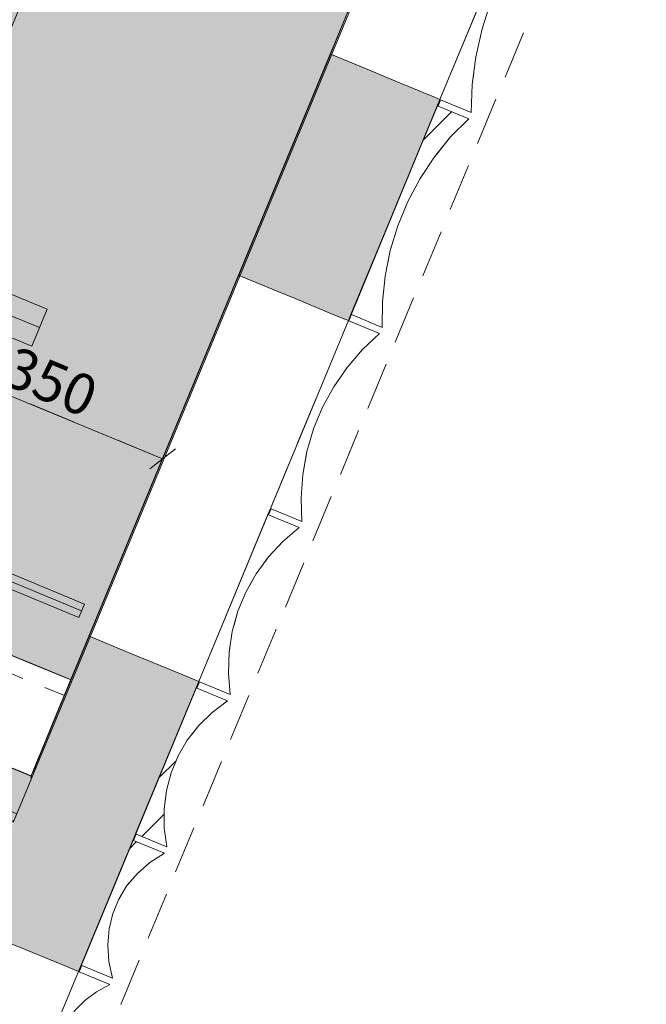
# Model space of a CAD drawing. Units: millimetres. Extents: x -53492 to 104827, y -2361 to 92849.
# Drawn here: x 3725 to 6498, y 8119 to 12479 of the extents above; entities that cross this region are included whole.
import ezdxf
from ezdxf.enums import TextEntityAlignment as Align

# ---------------------------------------------------------------- set-up
doc = ezdxf.new("R2010")
doc.units = ezdxf.units.MM
doc.header["$MEASUREMENT"] = 0
for name, pattern in [('Dashed', [423.333333, 211.666667, -211.666667]), ('Hidden', [317.5, 211.666667, -105.833333]), ('Hidden Line', [317.5, 211.666667, -105.833333]), ('Wipeout_Contour', [1000, 0, -1000])]:
    doc.linetypes.add(name, pattern=pattern)
for name, color, linetype, lineweight, true_color in [('0_Pen_No__87', 7, 'Continuous', 9, 0x8a8a8a), ('AR - SEINAD - siseseinad_Pen_No__87', 7, 'Continuous', 9, 0x8a8a8a), ('AR - SEINAD - välisseinad_Pen_No__87', 7, 'Continuous', 9, 0x8a8a8a), ('AR - VÄLISSEINAD VIIMISTLUS_Pen_No__166', 7, 'Continuous', 13, 0xb6b6b6), ('AR - VÄLISSEINAD VIIMISTLUS_Pen_No__174', 7, 'Continuous', 13, 0xb6b6b6), ('AR - VÄLISSEINAD VIIMISTLUS_Pen_No__87', 7, 'Continuous', 9, 0x8a8a8a), ('Archicad Windows_Pen_No__87', 7, 'Continuous', 9, 0x8a8a8a), ('SA - RIPPLAED_Pen_No__87', 7, 'Continuous', 9, 0x8a8a8a), ('SA - VALGUSTID - mõõdud_Pen_No__87', 7, 'Continuous', 9, 0x8a8a8a), ('SA - VALGUSTID_Pen_No__17', 7, 'Continuous', 18, 0xdcd214), ('SA - VENTILATSIOON - plafoonid - sissepuhe_Pen_No__87', 7, 'Continuous', 9, 0x8a8a8a), ('SA - VIIMISTLUS - sein 3D_Pen_No__87', 7, 'Continuous', 9, 0x8a8a8a)]:
    doc.layers.add(name, color=color, linetype=linetype, lineweight=lineweight, true_color=true_color)
for name, color, linetype in [('AR - SEINAD - siseseinad', 7, 'Continuous'), ('AR - SEINAD - välisseinad', 7, 'Continuous'), ('AR - VÄLISSEINAD VIIMISTLUS', 7, 'Continuous'), ('Archicad Windows', 7, 'Continuous'), ('SA - RIPPLAED', 7, 'Continuous'), ('SA - VALGUSTID', 7, 'Continuous'), ('SA - VALGUSTID - mõõdud', 7, 'Continuous'), ('SA - VIIMISTLUS - sein 3D', 7, 'Continuous')]:
    doc.layers.add(name, color=color, linetype=linetype)
doc.layers.add('SA - RIPPLAED_Pen_No__229', color=4, linetype='Continuous', lineweight=0)
doc.layers.add('SA - VALGUSTID_Pen_No__2', color=8, linetype='Continuous', lineweight=13)
doc.styles.add('GENERATED_STYLE_2', font='txt')
doc.styles.add('GENERATED_STYLE_5', font='txt')
doc.dimstyles.new('GENERATED_STYLE__1', dxfattribs={"dimtxt": 179.999995, "dimasz": 95, "dimexe": 0.18, "dimexo": 300, "dimgap": 0, "dimtad": 1, "dimdec": 0, "dimzin": 0, "dimdsep": 46, "dimtxsty": 'GENERATED_STYLE_5', "dimblk": 'ARROWHEAD_2', "dimblk1": 'ARROWHEAD_2', "dimblk2": 'ARROWHEAD_2', "dimcen": 0.09, "dimclrd": 256, "dimclre": 256, "dimclrt": 256, "dimazin": 0, "dimtfac": 1, "dimtdec": 4, "dimtmove": 0, "dimatfit": 3, "dimfxl": 0, "dimtolj": 1, "dimtzin": 0, "dimarcsym": 0})
doc.dimstyles.new('GENERATED_STYLE__8', dxfattribs={"dimtxt": 179.999995, "dimasz": 95, "dimexe": 0.18, "dimexo": 300, "dimgap": 0, "dimtad": 1, "dimdec": 0, "dimzin": 0, "dimdsep": 46, "dimtxsty": 'GENERATED_STYLE_5', "dimblk": 'ARROWHEAD_2', "dimblk1": 'ARROWHEAD_2', "dimblk2": 'ARROWHEAD_2', "dimcen": 0.09, "dimse1": 1, "dimse2": 1, "dimclrd": 256, "dimclre": 256, "dimclrt": 256, "dimazin": 0, "dimtfac": 1, "dimtdec": 4, "dimtmove": 0, "dimatfit": 3, "dimfxl": 0, "dimtolj": 1, "dimtzin": 0, "dimarcsym": 0})
pattern_1 = [(45, (0, 0), (-459.62, 459.62), []), (45, (-91.9, 91.9), (-459.62, 459.62), [])]

# ---------------------------------------------------------------- blocks, each defined once
blk = doc.blocks.new('Slab_51_1', base_point=(-930.4, 11577.3))
at = {"layer": 'SA - RIPPLAED_Pen_No__229', "linetype": 'Continuous', "lineweight": 0}
h = blk.add_hatch(dxfattribs=at)
h.set_pattern_fill('Circles_1_0001', color=4, style=0, pattern_type=2)
h.set_pattern_definition([(0, (38.89, 0), (0, 132.7817), [55, -77.7817]), (90, (0, 38.89), (-132.7817, 0), [55, -77.7817]), (45, (0, 93.9), (-132.7817, 132.7817), [55, -132.7817]), (45, (93.9, 0), (-132.7817, 132.7817), [55, -132.7817]), (315, (0, 38.9), (132.7817, 132.7817), [55, -132.7817]), (315, (93.9, 132.78), (132.7817, 132.7817), [55, -132.7817])])
h.paths.add_polyline_path([(-930.4, 11577.3), (3952.3, 9554.9), (6187.2, 14950.3), (3752.8, 15958.7), (2228.4, 16590.1), (1304.5, 16972.8)])
at = {"layer": 'SA - RIPPLAED_Pen_No__87', "color": 252, "linetype": 'Continuous', "lineweight": 9, "true_color": 0x8a8a8a, "flags": 128}
blk.add_lwpolyline([(-930.4, 11577.3), (3952.3, 9554.9), (6187.2, 14950.3), (3752.8, 15958.7), (2228.4, 16590.1), (1304.5, 16972.8)], close=True, dxfattribs=at)
blk = doc.blocks.new('Wall_20_1', base_point=(-1300.4, 11232.7))
at = {"layer": 'AR - SEINAD - siseseinad', "linetype": 'Continuous', "lineweight": 0, "true_color": 0x000000}
for points in [[(-1186.8, 10958.3), (-1110.2, 11143.1), (-1119.5, 11146.9), (-1196, 10962.1)], [(-1185.8, 10957.9), (-1109.3, 11142.7), (-1110.2, 11143.1), (-1186.8, 10958.3)], [(-177.1, 10756.6), (-1109.3, 11142.7), (-1185.8, 10957.9), (-253.7, 10571.8)], [(-182.5, 10769.6), (-1105.5, 11151.9), (-1109.3, 11142.7), (-186.4, 10760.4)], [(-1189.7, 10948.7), (-1185.8, 10957.9), (-1186.8, 10958.3), (-1190.6, 10949.1)], [(-1189.7, 10948.7), (3691.2, 8927), (3695, 8936.2), (-1185.8, 10957.9)], [(-253.7, 10571.8), (-115.1, 10514.4), (-38.5, 10699.2), (-177.1, 10756.6)], [(-186.4, 10760.4), (-177.1, 10756.6), (-173.3, 10765.8), (-182.5, 10769.6)], [(-115.1, 10514.4), (1113.7, 10005.4), (1190.2, 10190.2), (-38.5, 10699.2)], [(-38.5, 10699.2), (1190.2, 10190.2), (1194, 10199.4), (-34.7, 10708.4)], [(1113.7, 10005.4), (1252.3, 9948), (1328.8, 10132.8), (1190.2, 10190.2)], [(1252.3, 9948), (3695, 8936.2), (3771.5, 9121), (1328.8, 10132.8)], [(1328.8, 10132.8), (1338, 10129), (1341.9, 10138.2), (1332.6, 10142)], [(1338, 10129), (3771.5, 9121), (3775.4, 9130.2), (1341.9, 10138.2)], [(3771.5, 9121), (3695, 8936.2), (3695.9, 8935.8), (3772.5, 9120.6)], [(3772.5, 9120.6), (3695.9, 8935.8), (3700.6, 8933.9), (3777.1, 9118.7)], [(3777.1, 9118.7), (3772.5, 9120.6), (3695.9, 8935.8), (3700.6, 8933.9)], [(3775.4, 9130.2), (3771.5, 9121), (3772.5, 9120.6), (3776.3, 9129.9)], [(3780.9, 9127.9), (3776.3, 9129.9), (3772.5, 9120.6), (3777.1, 9118.7)], [(3692.1, 8926.6), (3696.7, 8924.7), (3700.6, 8933.9), (3695.9, 8935.8)]]:
    blk.add_hatch(color=18, dxfattribs=at).paths.add_polyline_path(points)
at = {"layer": 'AR - SEINAD - siseseinad_Pen_No__87', "color": 252, "linetype": 'Continuous', "lineweight": 9, "true_color": 0x8a8a8a, "flags": 128}
for points in [[(-1110.2, 11143.1), (-1190.6, 10949.1)], [(-1106.4, 11152.3), (-1110.2, 11143.1)], [(-182.5, 10769.6), (-1105.5, 11151.9)], [(-1189.7, 10948.7), (3691.2, 8927)], [(1194, 10199.4), (-34.7, 10708.4)], [(3775.4, 9130.2), (1341.9, 10138.2)], [(3777.1, 9118.7), (3700.6, 8933.9)], [(3780.9, 9127.9), (3776.3, 9129.9)], [(3780.9, 9127.9), (3777.1, 9118.7)], [(3692.1, 8926.6), (3696.7, 8924.7)], [(3700.6, 8933.9), (3696.7, 8924.7)]]:
    blk.add_lwpolyline(points, dxfattribs=at)
blk = doc.blocks.new('Wall_348_1', base_point=(1143.4, 2773.6))
at = {"layer": 'SA - VIIMISTLUS - sein 3D', "linetype": 'Continuous', "lineweight": 0, "true_color": 0x000000}
blk.add_hatch(color=18, dxfattribs=at).paths.add_polyline_path([(3776.3, 9129.9), (3814.6, 9222.3), (3813.6, 9222.6), (3775.4, 9130.2)])
at = {"layer": 'SA - VIIMISTLUS - sein 3D_Pen_No__87', "color": 252, "linetype": 'Continuous', "lineweight": 9, "true_color": 0x8a8a8a, "flags": 128}
for points in [[(3813.6, 9222.6), (3775.4, 9130.2)], [(3776.3, 9129.9), (3814.6, 9222.3)]]:
    blk.add_lwpolyline(points, dxfattribs=at)
blk = doc.blocks.new('Wall_349_1', base_point=(3776.3, 9129.9))
at = {"layer": 'SA - VIIMISTLUS - sein 3D', "linetype": 'Continuous', "lineweight": 0, "true_color": 0x000000}
blk.add_hatch(color=18, dxfattribs=at).paths.add_polyline_path([(3776.3, 9129.9), (1341.9, 10138.2), (1341.5, 10137.3), (3775.9, 9128.9)])
at = {"layer": 'SA - VIIMISTLUS - sein 3D_Pen_No__87', "color": 252, "linetype": 'Continuous', "lineweight": 9, "true_color": 0x8a8a8a, "flags": 128}
for points in [[(1341.5, 10137.3), (3775.9, 9128.9)], [(3776.3, 9129.9), (1341.9, 10138.2)], [(3775.9, 9128.9), (3776.3, 9129.9)]]:
    blk.add_lwpolyline(points, dxfattribs=at)
blk = doc.blocks.new('Wall_355_1', base_point=(3784.9, 9148))
at = {"layer": 'SA - VIIMISTLUS - sein 3D', "linetype": 'Continuous', "lineweight": 0, "true_color": 0x000000}
blk.add_hatch(color=18, dxfattribs=at).paths.add_polyline_path([(3784.9, 9148), (3898.8, 9425.5), (3897.8, 9425.9), (3783.9, 9148.3)])
at = {"layer": 'SA - VIIMISTLUS - sein 3D_Pen_No__87', "color": 252, "linetype": 'Continuous', "lineweight": 9, "true_color": 0x8a8a8a, "flags": 128}
for points in [[(3897.8, 9425.9), (3783.9, 9148.3)], [(3784.9, 9148), (3898.8, 9425.5)], [(3783.9, 9148.3), (3784.9, 9148)]]:
    blk.add_lwpolyline(points, dxfattribs=at)
blk = doc.blocks.new('Rectangular Window Opening 26[27]_1')
at = {"layer": 'Archicad Windows', "linetype": 'Continuous', "lineweight": 0, "true_color": 0xffffff}
blk.add_hatch(color=7, dxfattribs=at).paths.add_polyline_path([(4694.7, 11347.2), (4693.8, 11347.6), (4031.8, 9749.2), (4032.7, 9748.9)])
at = {"layer": 'Archicad Windows_Pen_No__87', "color": 252, "linetype": 'Continuous', "lineweight": 9, "true_color": 0x8a8a8a}
for p, q in [((4031.8, 9749.2), (4693.8, 11347.6)), ((4694.7, 11347.2), (4032.7, 9748.9)), ((4693.8, 11347.6), (4694.7, 11347.2)), ((4032.7, 9748.9), (4031.8, 9749.2))]:
    blk.add_line(p, q, dxfattribs=at)
blk = doc.blocks.new('Rectangular Window Opening 26[28]_1')
at = {"layer": 'Archicad Windows', "linetype": 'Continuous', "lineweight": 0, "true_color": 0xffffff}
blk.add_hatch(color=7, dxfattribs=at).paths.add_polyline_path([(5100.4, 12326.5), (5915.5, 14294.3), (5914.6, 14294.7), (5099.5, 12326.9)])
at = {"layer": 'Archicad Windows_Pen_No__87', "color": 252, "linetype": 'Continuous', "lineweight": 9, "true_color": 0x8a8a8a}
for p, q in [((5099.5, 12326.9), (5914.6, 14294.7)), ((5915.5, 14294.3), (5100.4, 12326.5)), ((5914.6, 14294.7), (5915.5, 14294.3)), ((5100.4, 12326.5), (5099.5, 12326.9))]:
    blk.add_line(p, q, dxfattribs=at)
blk = doc.blocks.new('Wall_356_1', base_point=(3898.8, 9425.5))
at = {"layer": 'SA - VIIMISTLUS - sein 3D', "linetype": 'Continuous', "lineweight": 0, "true_color": 0x000000}
for points in [[(4693.8, 11347.6), (4694.7, 11347.2), (5100.4, 12326.5), (5099.5, 12326.9)], [(3897.8, 9425.9), (3898.8, 9425.5), (4032.7, 9748.9), (4031.8, 9749.2)]]:
    blk.add_hatch(color=18, dxfattribs=at).paths.add_polyline_path(points)
at = {"layer": 'SA - VIIMISTLUS - sein 3D_Pen_No__87', "color": 252, "linetype": 'Continuous', "lineweight": 9, "true_color": 0x8a8a8a}
for p, q in [((5914.6, 14294.7), (5099.5, 12326.9)), ((5100.4, 12326.5), (5915.5, 14294.3)), ((4693.8, 11347.6), (4031.8, 9749.2)), ((4032.7, 9748.9), (4694.7, 11347.2))]:
    blk.add_line(p, q, dxfattribs=at)
at = {"layer": 'SA - VIIMISTLUS - sein 3D_Pen_No__87', "color": 252, "linetype": 'Continuous', "lineweight": 9, "true_color": 0x8a8a8a, "flags": 128}
for points in [[(5099.5, 12326.9), (4693.8, 11347.6)], [(4694.7, 11347.2), (5100.4, 12326.5)], [(4031.8, 9749.2), (3897.8, 9425.9)], [(3898.8, 9425.5), (4032.7, 9748.9)]]:
    blk.add_lwpolyline(points, dxfattribs=at)
at = {"layer": 'Archicad Windows', "color": 252, "linetype": 'Continuous', "lineweight": 9, "true_color": 0x8a8a8a}
for name in ['Rectangular Window Opening 26[28]_1', 'Rectangular Window Opening 26[27]_1']:
    blk.add_blockref(name, (0, 0), dxfattribs=at)
blk = doc.blocks.new('Wall_848_1', base_point=(1517.9, 10563.2))
at = {"layer": 'SA - VIIMISTLUS - sein 3D_Pen_No__87', "color": 252, "linetype": 'Continuous', "lineweight": 9, "true_color": 0x8a8a8a}
for p, q in [((1518.3, 10564.1), (1517.9, 10563.2)), ((1518.8, 10562.8), (1519.2, 10563.8))]:
    blk.add_line(p, q, dxfattribs=at)
at = {"layer": 'SA - VIIMISTLUS - sein 3D_Pen_No__87', "color": 252, "linetype": 'Hidden Line', "lineweight": 9, "true_color": 0x8a8a8a, "flags": 128}
for points in [[(1518.3, 10564.1), (1517.9, 10563.2)], [(1518.8, 10562.8), (3952.3, 9554.9)], [(3952.7, 9555.8), (1519.2, 10563.8)], [(3952.3, 9554.9), (3952.7, 9555.8)]]:
    blk.add_lwpolyline(points, dxfattribs=at)
blk = doc.blocks.new('Wall_1004_1', base_point=(1517.9, 10563.2))
at = {"layer": 'AR - SEINAD - siseseinad_Pen_No__87', "color": 252, "linetype": 'Continuous', "lineweight": 9, "true_color": 0x8a8a8a}
for p, q in [((1518.8, 10562.8), (1514.1, 10551.3)), ((1509.3, 10539.7), (1490.1, 10493.5)), ((1514.1, 10551.3), (1509.3, 10539.7))]:
    blk.add_line(p, q, dxfattribs=at)
at = {"layer": 'AR - SEINAD - siseseinad_Pen_No__87', "color": 252, "linetype": 'Hidden', "lineweight": 9, "true_color": 0x8a8a8a, "flags": 128}
for points in [[(1517.9, 10563.2), (1513.1, 10551.7)], [(3952.3, 9554.9), (1518.8, 10562.8)], [(1508.3, 10540.1), (1489.2, 10493.9)], [(1513.1, 10551.7), (1508.3, 10540.1)], [(1490.1, 10493.5), (3923.6, 9485.6)], [(3952.3, 9554.9), (3947.5, 9543.3)], [(3942.8, 9531.8), (3923.6, 9485.6)], [(3947.5, 9543.3), (3942.8, 9531.8)]]:
    blk.add_lwpolyline(points, dxfattribs=at)
blk = doc.blocks.new('Curtain Wall_84_1')
at = {"layer": 'AR - VÄLISSEINAD VIIMISTLUS_Pen_No__166', "linetype": 'Continuous', "lineweight": 13, "true_color": 0xb6b6b6}
blk.add_hatch(color=253, dxfattribs=at).paths.add_polyline_path([(4226.9, 8845.8), (4229.7, 8844.7), (4241.1, 8872.4), (4238.4, 8873.5)])
at = {"layer": 'AR - VÄLISSEINAD VIIMISTLUS_Pen_No__87', "color": 252, "linetype": 'Hidden Line', "lineweight": 9, "true_color": 0x8a8a8a, "flags": 128}
for points in [[(5585.4, 12125.6), (6006.4, 13141.8)], [(6145, 13084.4), (6061, 12994.1), (5984.7, 12895.2), (5916.9, 12789), (5858.4, 12676.6), (5809.8, 12559.2), (5771.7, 12438.4), (5744.5, 12315.3), (5728.5, 12191.4), (5724, 12068.2)], [(5573.9, 12097.9), (5585.4, 12125.6)], [(5588.2, 12124.4), (5576.7, 12096.7)], [(5585.4, 12125.6), (5588.2, 12124.4)], [(5724, 12068.2), (5588.2, 12124.4)], [(5191.3, 11174), (5573.9, 12097.9)], [(5576.7, 12096.7), (5573.9, 12097.9)], [(5576.7, 12096.7), (5712.5, 12040.5)], [(5712.5, 12040.5), (5632.6, 11959.8), (5560.5, 11871.1), (5497, 11775.2), (5442.9, 11673.4), (5398.7, 11566.8), (5365, 11456.5), (5342.1, 11343.9), (5330.4, 11230.1), (5329.8, 11116.6)], [(5179.8, 11146.3), (5191.3, 11174)], [(5194, 11172.8), (5182.5, 11145.1)], [(5191.3, 11174), (5194, 11172.8)], [(5329.8, 11116.6), (5194, 11172.8)], [(4835.4, 10314.8), (5179.8, 11146.3)], [(5182.5, 11145.1), (5179.8, 11146.3)], [(5182.5, 11145.1), (5318.4, 11088.9)], [(5318.4, 11088.9), (5242.5, 11017.9), (5174.5, 10939.3), (5115.4, 10853.9), (5065.6, 10762.7), (5025.9, 10666.7), (4996.6, 10567), (4978, 10464.8), (4970.4, 10361.2), (4973.9, 10257.4)], [(4823.9, 10287.1), (4835.4, 10314.8)], [(4838.1, 10313.6), (4826.7, 10285.9)], [(4835.4, 10314.8), (4838.1, 10313.6)], [(4973.9, 10257.4), (4838.1, 10313.6)], [(4517.7, 9548), (4823.9, 10287.1)], [(4826.7, 10285.9), (4823.9, 10287.1)], [(4826.7, 10285.9), (4962.5, 10229.7)], [(4962.5, 10229.7), (4890.6, 10168.4), (4826.9, 10099.9), (4772, 10025), (4726.7, 9944.3), (4691.3, 9859), (4666.4, 9770), (4652.2, 9678.2), (4648.8, 9584.7), (4656.3, 9490.6)], [(4238.4, 8873.5), (4506.3, 9520.2)], [(4506.3, 9520.2), (4517.7, 9548)], [(4509, 9519.1), (4506.3, 9520.2)], [(4520.5, 9546.8), (4509, 9519.1)], [(4509, 9519.1), (4644.8, 9462.8)], [(4517.7, 9548), (4520.5, 9546.8)], [(4656.3, 9490.6), (4520.5, 9546.8)], [(4644.8, 9462.8), (4577, 9411.3), (4517.5, 9352.9), (4466.9, 9288.4), (4426, 9218.4), (4395, 9143.7), (4374.5, 9065.3), (4364.6, 8983.9), (4365.4, 8900.5), (4377, 8816.1)], [(4226.9, 8845.8), (4238.4, 8873.5)], [(4241.1, 8872.4), (4229.7, 8844.7)], [(4238.4, 8873.5), (4241.1, 8872.4)], [(4377, 8816.1), (4241.1, 8872.4)], [(3997.3, 8291.5), (4226.9, 8845.8)], [(4229.7, 8844.7), (4226.9, 8845.8)], [(4229.7, 8844.7), (4365.5, 8788.4)], [(4365.5, 8788.4), (4301.6, 8746.6), (4246.3, 8698.3), (4200.1, 8644.2), (4163.5, 8584.8), (4137, 8520.8), (4120.9, 8453), (4115.3, 8382), (4120.3, 8308.8), (4135.9, 8234.1)], [(3985.8, 8263.8), (3997.3, 8291.5)], [(4000.1, 8290.3), (3988.6, 8262.6)], [(3997.3, 8291.5), (4000.1, 8290.3)], [(4135.9, 8234.1), (4000.1, 8290.3)], [(3794.5, 7801.8), (3985.8, 8263.8)], [(3988.6, 8262.6), (3985.8, 8263.8)], [(3988.6, 8262.6), (4124.4, 8206.4)], [(4124.4, 8206.4), (4064.6, 8174.3), (4013.4, 8136.1), (3971.5, 8092.4), (3939.4, 8043.6), (3917.3, 7990.3), (3905.5, 7933.1), (3904.2, 7872.5), (3913.5, 7809.4), (3933, 7744.4)]]:
    blk.add_lwpolyline(points, dxfattribs=at)
at = {"color": 254, "linetype": 'Wipeout_Contour', "lineweight": 0, "ltscale": 166832.14676}
blk.add_wipeout([(5585.4, 12125.6), (5724, 12068.2), (5728.5, 12191.4), (5744.5, 12315.3), (5771.7, 12438.4), (5809.8, 12559.2), (5858.4, 12676.6), (5916.9, 12789), (5984.7, 12895.2), (6061, 12994.1), (6145, 13084.4), (6006.4, 13141.8)], dxfattribs=at).dxf.layer = 'AR - VÄLISSEINAD VIIMISTLUS'
at = {"color": 254, "linetype": 'Wipeout_Contour', "lineweight": 0, "ltscale": 45507.917004}
blk.add_wipeout([(4823.9, 10287.1), (4826.7, 10285.9), (4838.1, 10313.6), (4835.4, 10314.8)], dxfattribs=at).dxf.layer = 'AR - VÄLISSEINAD VIIMISTLUS'
at = {"color": 254, "linetype": 'Wipeout_Contour', "lineweight": 0, "ltscale": 107156.804549}
blk.add_wipeout([(3794.5, 7801.8), (3933, 7744.4), (3913.5, 7809.4), (3904.2, 7872.5), (3905.5, 7933.1), (3917.3, 7990.3), (3939.4, 8043.6), (3971.5, 8092.4), (4013.4, 8136.1), (4064.6, 8174.3), (4124.4, 8206.4), (3985.8, 8263.8)], dxfattribs=at).dxf.layer = 'AR - VÄLISSEINAD VIIMISTLUS'
at = {"layer": 'AR - VÄLISSEINAD VIIMISTLUS_Pen_No__166', "linetype": 'Continuous', "lineweight": 13, "true_color": 0xb6b6b6}
for points in [[(5573.9, 12097.9), (5576.7, 12096.7), (5588.2, 12124.4), (5585.4, 12125.6)], [(3985.8, 8263.8), (3988.6, 8262.6), (4000.1, 8290.3), (3997.3, 8291.5)]]:
    blk.add_hatch(color=253, dxfattribs=at).paths.add_polyline_path(points)
at = {"layer": 'AR - VÄLISSEINAD VIIMISTLUS_Pen_No__87', "color": 252, "linetype": 'Continuous', "lineweight": 9, "true_color": 0x8a8a8a}
blk.add_line((5585.4, 12125.6), (5588.2, 12124.4), dxfattribs=at)
at = {"layer": 'AR - VÄLISSEINAD VIIMISTLUS_Pen_No__87', "color": 252, "linetype": 'Continuous', "lineweight": 9, "true_color": 0x8a8a8a, "flags": 128}
for points in [[(5585.4, 12125.6), (6006.4, 13141.8)], [(6145, 13084.4), (6061, 12994.1), (5984.7, 12895.2), (5916.9, 12789), (5858.4, 12676.6), (5809.8, 12559.2), (5771.7, 12438.4), (5744.5, 12315.3), (5728.5, 12191.4), (5724, 12068.2)], [(5724, 12068.2), (5588.2, 12124.4)], [(3794.5, 7801.8), (3985.8, 8263.8)], [(3988.6, 8262.6), (4124.4, 8206.4)], [(4124.4, 8206.4), (4064.6, 8174.3), (4013.4, 8136.1), (3971.5, 8092.4), (3939.4, 8043.6), (3917.3, 7990.3), (3905.5, 7933.1), (3904.2, 7872.5), (3913.5, 7809.4), (3933, 7744.4)]]:
    blk.add_lwpolyline(points, dxfattribs=at)
at = {"color": 254, "linetype": 'Wipeout_Contour', "lineweight": 0, "ltscale": 131592.85335}
blk.add_wipeout([(4517.7, 9548), (4656.3, 9490.6), (4648.8, 9584.7), (4652.2, 9678.2), (4666.4, 9770), (4691.3, 9859), (4726.7, 9944.3), (4772, 10025), (4826.9, 10099.9), (4890.6, 10168.4), (4962.5, 10229.7), (4823.9, 10287.1)], dxfattribs=at).dxf.layer = 'AR - VÄLISSEINAD VIIMISTLUS'
at = {"layer": 'AR - VÄLISSEINAD VIIMISTLUS_Pen_No__166', "linetype": 'Continuous', "lineweight": 13, "true_color": 0xb6b6b6}
blk.add_hatch(color=253, dxfattribs=at).paths.add_polyline_path([(4506.3, 9520.2), (4509, 9519.1), (4520.5, 9546.8), (4517.7, 9548)])
at = {"layer": 'AR - VÄLISSEINAD VIIMISTLUS_Pen_No__87', "color": 252, "linetype": 'Continuous', "lineweight": 9, "true_color": 0x8a8a8a}
blk.add_line((4517.7, 9548), (4520.5, 9546.8), dxfattribs=at)
at = {"layer": 'AR - VÄLISSEINAD VIIMISTLUS_Pen_No__87', "color": 252, "linetype": 'Continuous', "lineweight": 9, "true_color": 0x8a8a8a, "flags": 128}
for points in [[(4962.5, 10229.7), (4890.6, 10168.4), (4826.9, 10099.9), (4772, 10025), (4726.7, 9944.3), (4691.3, 9859), (4666.4, 9770), (4652.2, 9678.2), (4648.8, 9584.7), (4656.3, 9490.6)], [(4656.3, 9490.6), (4520.5, 9546.8)]]:
    blk.add_lwpolyline(points, dxfattribs=at)
at = {"color": 254, "linetype": 'Wipeout_Contour', "lineweight": 0, "ltscale": 142138.554831}
blk.add_wipeout([(4835.4, 10314.8), (4973.9, 10257.4), (4970.4, 10361.2), (4978, 10464.8), (4996.6, 10567), (5025.9, 10666.7), (5065.6, 10762.7), (5115.4, 10853.9), (5174.5, 10939.3), (5242.5, 11017.9), (5318.4, 11088.9), (5179.8, 11146.3)], dxfattribs=at).dxf.layer = 'AR - VÄLISSEINAD VIIMISTLUS'
at = {"color": 254, "linetype": 'Wipeout_Contour', "lineweight": 0, "ltscale": 114102.395993}
blk.add_wipeout([(4135.9, 8234.1), (4120.3, 8308.8), (4115.3, 8382), (4120.9, 8453), (4137, 8520.8), (4163.5, 8584.8), (4200.1, 8644.2), (4246.3, 8698.3), (4301.6, 8746.6), (4365.5, 8788.4), (4226.9, 8845.8), (3997.3, 8291.5)], dxfattribs=at).dxf.layer = 'AR - VÄLISSEINAD VIIMISTLUS'
at = {"layer": 'AR - VÄLISSEINAD VIIMISTLUS_Pen_No__166', "linetype": 'Continuous', "lineweight": 13, "true_color": 0xb6b6b6}
blk.add_hatch(color=253, dxfattribs=at).paths.add_polyline_path([(5179.8, 11146.3), (5182.5, 11145.1), (5194, 11172.8), (5191.3, 11174)])
at = {"layer": 'AR - VÄLISSEINAD VIIMISTLUS_Pen_No__174', "linetype": 'Continuous', "lineweight": 13, "true_color": 0xb6b6b6}
h = blk.add_hatch(dxfattribs=at)
h.set_pattern_fill('Insulation_0001', color=253, style=0, pattern_type=2)
h.set_pattern_definition(pattern_1)
h.paths.add_polyline_path([(4135.9, 8234.1), (4120.3, 8308.8), (4115.3, 8382), (4120.9, 8453), (4137, 8520.8), (4163.5, 8584.8), (4200.1, 8644.2), (4246.3, 8698.3), (4301.6, 8746.6), (4365.5, 8788.4), (4226.9, 8845.8), (3997.3, 8291.5)])
at = {"layer": 'AR - VÄLISSEINAD VIIMISTLUS_Pen_No__87', "color": 252, "linetype": 'Continuous', "lineweight": 9, "true_color": 0x8a8a8a}
for p, q in [((3997.3, 8291.5), (3985.8, 8263.8)), ((4000.1, 8290.3), (3988.6, 8262.6)), ((3997.3, 8291.5), (4000.1, 8290.3)), ((4000.1, 8290.3), (4135.9, 8234.1)), ((3985.8, 8263.8), (3988.6, 8262.6))]:
    blk.add_line(p, q, dxfattribs=at)
at = {"layer": 'AR - VÄLISSEINAD VIIMISTLUS_Pen_No__87', "color": 252, "linetype": 'Continuous', "lineweight": 9, "true_color": 0x8a8a8a, "flags": 128}
for points in [[(4835.4, 10314.8), (5179.8, 11146.3)], [(5182.5, 11145.1), (5318.4, 11088.9)], [(5318.4, 11088.9), (5242.5, 11017.9), (5174.5, 10939.3), (5115.4, 10853.9), (5065.6, 10762.7), (5025.9, 10666.7), (4996.6, 10567), (4978, 10464.8), (4970.4, 10361.2), (4973.9, 10257.4)], [(4823.9, 10287.1), (4835.4, 10314.8)], [(4838.1, 10313.6), (4826.7, 10285.9)], [(4835.4, 10314.8), (4838.1, 10313.6)], [(4973.9, 10257.4), (4838.1, 10313.6)], [(4517.7, 9548), (4823.9, 10287.1)], [(4826.7, 10285.9), (4823.9, 10287.1)], [(4826.7, 10285.9), (4962.5, 10229.7)], [(4365.5, 8788.4), (4301.6, 8746.6), (4246.3, 8698.3), (4200.1, 8644.2), (4163.5, 8584.8), (4137, 8520.8), (4120.9, 8453), (4115.3, 8382), (4120.3, 8308.8), (4135.9, 8234.1)]]:
    blk.add_lwpolyline(points, dxfattribs=at)
at = {"color": 254, "linetype": 'Wipeout_Contour', "lineweight": 0, "ltscale": 153884.935655}
blk.add_wipeout([(5329.8, 11116.6), (5330.4, 11230.1), (5342.1, 11343.9), (5365, 11456.5), (5398.7, 11566.8), (5442.9, 11673.4), (5497, 11775.2), (5560.5, 11871.1), (5632.6, 11959.8), (5712.5, 12040.5), (5573.9, 12097.9), (5191.3, 11174)], dxfattribs=at).dxf.layer = 'AR - VÄLISSEINAD VIIMISTLUS'
at = {"color": 254, "linetype": 'Wipeout_Contour', "lineweight": 0, "ltscale": 122247.586039}
blk.add_wipeout([(4377, 8816.1), (4365.4, 8900.5), (4364.6, 8983.9), (4374.5, 9065.3), (4395, 9143.7), (4426, 9218.4), (4466.9, 9288.4), (4517.5, 9352.9), (4577, 9411.3), (4644.8, 9462.8), (4506.3, 9520.2), (4238.4, 8873.5)], dxfattribs=at).dxf.layer = 'AR - VÄLISSEINAD VIIMISTLUS'
at = {"layer": 'AR - VÄLISSEINAD VIIMISTLUS_Pen_No__174', "linetype": 'Continuous', "lineweight": 13, "true_color": 0xb6b6b6}
h = blk.add_hatch(dxfattribs=at)
h.set_pattern_fill('Insulation_0001', color=253, style=0, pattern_type=2)
h.set_pattern_definition(pattern_1)
h.paths.add_polyline_path([(5329.8, 11116.6), (5330.4, 11230.1), (5342.1, 11343.9), (5365, 11456.5), (5398.7, 11566.8), (5442.9, 11673.4), (5497, 11775.2), (5560.5, 11871.1), (5632.6, 11959.8), (5712.5, 12040.5), (5573.9, 12097.9), (5191.3, 11174)])
h = blk.add_hatch(dxfattribs=at)
h.set_pattern_fill('Insulation_0001', color=253, style=0, pattern_type=2)
h.set_pattern_definition(pattern_1)
h.paths.add_polyline_path([(4377, 8816.1), (4365.4, 8900.5), (4364.6, 8983.9), (4374.5, 9065.3), (4395, 9143.7), (4426, 9218.4), (4466.9, 9288.4), (4517.5, 9352.9), (4577, 9411.3), (4644.8, 9462.8), (4506.3, 9520.2), (4238.4, 8873.5)])
at = {"layer": 'AR - VÄLISSEINAD VIIMISTLUS_Pen_No__87', "color": 252, "linetype": 'Continuous', "lineweight": 9, "true_color": 0x8a8a8a}
for p, q in [((5585.4, 12125.6), (5573.9, 12097.9)), ((5588.2, 12124.4), (5576.7, 12096.7)), ((5573.9, 12097.9), (5191.3, 11174)), ((5573.9, 12097.9), (5576.7, 12096.7)), ((5576.7, 12096.7), (5712.5, 12040.5)), ((5191.3, 11174), (5179.8, 11146.3)), ((5194, 11172.8), (5182.5, 11145.1)), ((5191.3, 11174), (5194, 11172.8)), ((5194, 11172.8), (5329.8, 11116.6)), ((5179.8, 11146.3), (5182.5, 11145.1)), ((4506.3, 9520.2), (4238.4, 8873.5)), ((4517.7, 9548), (4506.3, 9520.2)), ((4506.3, 9520.2), (4509, 9519.1)), ((4520.5, 9546.8), (4509, 9519.1)), ((4509, 9519.1), (4644.8, 9462.8)), ((4238.4, 8873.5), (4226.9, 8845.8)), ((4241.1, 8872.4), (4229.7, 8844.7)), ((4238.4, 8873.5), (4241.1, 8872.4)), ((4241.1, 8872.4), (4377, 8816.1)), ((4226.9, 8845.8), (3997.3, 8291.5)), ((4226.9, 8845.8), (4229.7, 8844.7)), ((4229.7, 8844.7), (4365.5, 8788.4))]:
    blk.add_line(p, q, dxfattribs=at)
at = {"layer": 'AR - VÄLISSEINAD VIIMISTLUS_Pen_No__87', "color": 252, "linetype": 'Continuous', "lineweight": 9, "true_color": 0x8a8a8a, "flags": 128}
for points in [[(5712.5, 12040.5), (5632.6, 11959.8), (5560.5, 11871.1), (5497, 11775.2), (5442.9, 11673.4), (5398.7, 11566.8), (5365, 11456.5), (5342.1, 11343.9), (5330.4, 11230.1), (5329.8, 11116.6)], [(4644.8, 9462.8), (4577, 9411.3), (4517.5, 9352.9), (4466.9, 9288.4), (4426, 9218.4), (4395, 9143.7), (4374.5, 9065.3), (4364.6, 8983.9), (4365.4, 8900.5), (4377, 8816.1)]]:
    blk.add_lwpolyline(points, dxfattribs=at)
blk = doc.blocks.new('Wall_1025_1', base_point=(-2.7, 6.5))
at = {"layer": 'AR - SEINAD - välisseinad', "linetype": 'Continuous', "lineweight": 0, "true_color": 0x000000}
for points in [[(4694.7, 11347.2), (4699.4, 11345.3), (5105, 12324.6), (5100.4, 12326.5)], [(4699.4, 11345.3), (4874.9, 11272.5), (5280.5, 12251.9), (5105, 12324.6)], [(4874.9, 11272.5), (5105.9, 11176.9), (5511.5, 12156.2), (5280.5, 12251.9)], [(5105.9, 11176.9), (5152.1, 11157.7), (5557.7, 12137.1), (5511.5, 12156.2)], [(5152.1, 11157.7), (5179.8, 11146.3), (5585.4, 12125.6), (5557.7, 12137.1)], [(3505.4, 8462.8), (3680.9, 8390), (4212.9, 9674.2), (4037.3, 9746.9)], [(4032.7, 9748.9), (3776.3, 9129.9), (3780.9, 9127.9), (4037.3, 9746.9)], [(3680.9, 8390), (3911.9, 8294.4), (4443.8, 9578.6), (4212.9, 9674.2)], [(3911.9, 8294.4), (3958.1, 8275.2), (4490, 9559.4), (4443.8, 9578.6)], [(3958.1, 8275.2), (3985.8, 8263.8), (4517.7, 9548), (4490, 9559.4)], [(3776.3, 9129.9), (3772.5, 9120.6), (3777.1, 9118.7), (3780.9, 9127.9)]]:
    blk.add_hatch(color=18, dxfattribs=at).paths.add_polyline_path(points)
at = {"layer": 'AR - SEINAD - välisseinad_Pen_No__87', "color": 252, "linetype": 'Continuous', "lineweight": 9, "true_color": 0x8a8a8a}
for p, q in [((5915.5, 14294.3), (5100.4, 12326.5)), ((5585.4, 12125.6), (6400.5, 14093.4)), ((5105, 12324.6), (5100.4, 12326.5)), ((5280.5, 12251.9), (5105, 12324.6)), ((5349.8, 12223.2), (5280.5, 12251.9)), ((5511.5, 12156.2), (5349.8, 12223.2)), ((5511.5, 12156.2), (5349.8, 12223.2)), ((5557.7, 12137.1), (5511.5, 12156.2)), ((5557.7, 12137.1), (5511.5, 12156.2)), ((5585.4, 12125.6), (5557.7, 12137.1)), ((5585.4, 12125.6), (5557.7, 12137.1)), ((4694.7, 11347.2), (4032.7, 9748.9)), ((4699.4, 11345.3), (4694.7, 11347.2)), ((4874.9, 11272.5), (4699.4, 11345.3)), ((4944.2, 11243.8), (4874.9, 11272.5)), ((5105.9, 11176.9), (4944.2, 11243.8)), ((5105.9, 11176.9), (4944.2, 11243.8)), ((5152.1, 11157.7), (5105.9, 11176.9)), ((5152.1, 11157.7), (5105.9, 11176.9)), ((4517.7, 9548), (5179.8, 11146.3)), ((5179.8, 11146.3), (5152.1, 11157.7)), ((5179.8, 11146.3), (5152.1, 11157.7)), ((4037.3, 9746.9), (4032.7, 9748.9)), ((4212.9, 9674.2), (4037.3, 9746.9)), ((4282.1, 9645.5), (4212.9, 9674.2)), ((4443.8, 9578.6), (4282.1, 9645.5)), ((4443.8, 9578.6), (4282.1, 9645.5)), ((4490, 9559.4), (4443.8, 9578.6)), ((4490, 9559.4), (4443.8, 9578.6)), ((4517.7, 9548), (4490, 9559.4)), ((4517.7, 9548), (4490, 9559.4)), ((3750.2, 8361.3), (3680.9, 8390)), ((3911.9, 8294.4), (3750.2, 8361.3)), ((3911.9, 8294.4), (3750.2, 8361.3)), ((3958.1, 8275.2), (3911.9, 8294.4)), ((3958.1, 8275.2), (3911.9, 8294.4)), ((3629.9, 7404.6), (3985.8, 8263.8)), ((3985.8, 8263.8), (3958.1, 8275.2)), ((3985.8, 8263.8), (3958.1, 8275.2))]:
    blk.add_line(p, q, dxfattribs=at)
at = {"layer": 'AR - SEINAD - välisseinad_Pen_No__87', "color": 252, "linetype": 'Continuous', "lineweight": 9, "true_color": 0x8a8a8a, "flags": 128}
for points in [[(5100.4, 12326.5), (4694.7, 11347.2)], [(5179.8, 11146.3), (5585.4, 12125.6)], [(4032.7, 9748.9), (3776.3, 9129.9)], [(3985.8, 8263.8), (4517.7, 9548)]]:
    blk.add_lwpolyline(points, dxfattribs=at)
blk = doc.blocks.new('Fluorescent Lamp 26[439]_1', base_point=(2694.3, 11674.6))
at = {"layer": 'SA - VALGUSTID', "linetype": 'Continuous', "lineweight": 0, "true_color": 0xffffff}
blk.add_hatch(color=7, dxfattribs=at).paths.add_polyline_path([(2694.3, 11674.6), (2626.6, 11511.1), (3778.7, 11033.9), (3846.4, 11197.4)])
at = {"layer": 'SA - VALGUSTID_Pen_No__17', "color": 52, "linetype": 'Continuous', "lineweight": 18, "true_color": 0xdcd214}
for p, q in [((2626.6, 11511.1), (2694.3, 11674.6)), ((2694.3, 11674.6), (3846.4, 11197.4)), ((2660.5, 11592.9), (3812.6, 11115.6)), ((3778.7, 11033.9), (2626.6, 11511.1)), ((3846.4, 11197.4), (3778.7, 11033.9))]:
    blk.add_line(p, q, dxfattribs=at)
at = {"layer": 'SA - VALGUSTID_Pen_No__2', "color": 8, "lineweight": 13, "style": 'GENERATED_STYLE_2'}
blk.add_attdef('txt', text='', height=100, dxfattribs=at).set_placement((3329.9, 11245), align=Align.MIDDLE_CENTER)
blk = doc.blocks.new('Fluorescent Lamp 26[541]_1', base_point=(3986.8, 9831.3))
at = {"layer": 'SA - VALGUSTID', "linetype": 'Continuous', "lineweight": 0, "true_color": 0xffffff}
blk.add_hatch(color=7, dxfattribs=at).paths.add_polyline_path([(3986.8, 9831.3), (4011.6, 9891.4), (2851.3, 10372), (2826.4, 10312)])
at = {"layer": 'SA - VALGUSTID_Pen_No__17', "color": 52, "linetype": 'Continuous', "lineweight": 18, "true_color": 0xdcd214}
for p, q in [((2826.4, 10312), (2851.3, 10372)), ((3999.2, 9861.4), (2838.8, 10342)), ((2851.3, 10372), (4011.6, 9891.4)), ((3986.8, 9831.3), (2826.4, 10312)), ((4011.6, 9891.4), (3986.8, 9831.3))]:
    blk.add_line(p, q, dxfattribs=at)
at = {"layer": 'SA - VALGUSTID_Pen_No__2', "color": 8, "lineweight": 13, "style": 'GENERATED_STYLE_2'}
blk.add_attdef('txt', text='', height=100, dxfattribs=at).set_placement((3351.3, 10253), align=Align.MIDDLE_CENTER)
blk = doc.blocks.new('*D7527')
at = {"layer": 'SA - VALGUSTID - mõõdud_Pen_No__87', "color": 252, "linetype": 'Continuous', "lineweight": 9, "true_color": 0x8a8a8a}
for p, q in [((3843.2, 12982.2), (3931.1, 12867.6)), ((3236.6, 11354.3), (3887.1, 12924.9)), ((3236.6, 11354.3), (1388.8, 12119.7)), ((3192.6, 11411.6), (3280.5, 11297)), ((2820.4, 10349.6), (3236.6, 11354.3))]:
    blk.add_line(p, q, dxfattribs=at)
at = {"layer": 'SA - VALGUSTID - mõõdud_Pen_No__87', "color": 252, "lineweight": 9, "true_color": 0x8a8a8a, "insert": (3405.5, 11856.1), "char_height": 180, "attachment_point": 7, "rotation": 67.5, "style": 'GENERATED_STYLE_5'}
blk.add_mtext('\\A1;{\\pql;\\fOpen Sans|b0|i0|c0|p0;\\W1.000000;1,700}', dxfattribs=at)
blk = doc.blocks.new('ARROWHEAD_2')
at = {"color": 0, "linetype": 'Continuous', "lineweight": 0}
for p, q in [((-0.378, -0.655), (0.378, 0.655)), ((0, 0), (-1, 0))]:
    blk.add_line(p, q, dxfattribs=at)
blk = doc.blocks.new('*D7528')
at = {"layer": 'SA - VALGUSTID - mõõdud_Pen_No__87', "color": 252, "linetype": 'Continuous', "lineweight": 9, "true_color": 0x8a8a8a}
for p, q in [((4493.8, 14552.7), (4581.6, 14438.2)), ((3887.1, 12924.9), (4537.7, 14495.5)), ((3887.1, 12924.9), (2039.4, 13690.3)), ((3843.2, 12982.2), (3931.1, 12867.6)), ((3236.6, 11354.3), (3887.1, 12924.9))]:
    blk.add_line(p, q, dxfattribs=at)
at = {"layer": 'SA - VALGUSTID - mõõdud_Pen_No__87', "color": 252, "lineweight": 9, "true_color": 0x8a8a8a, "insert": (4056, 13426.7), "char_height": 180, "attachment_point": 7, "rotation": 67.5, "style": 'GENERATED_STYLE_5'}
blk.add_mtext('\\A1;{\\pql;\\fOpen Sans|b0|i0|c0|p0;\\W1.000000;1,700}', dxfattribs=at)
blk = doc.blocks.new('*D7530')
at = {"layer": 'SA - VALGUSTID - mõõdud_Pen_No__87', "color": 252, "linetype": 'Continuous', "lineweight": 9, "true_color": 0x8a8a8a}
for p, q in [((3110.9, 11050.8), (986, 11931)), ((3053.6, 11006.9), (3168.2, 11094.7)), ((4358, 10534.2), (3110.9, 11050.8)), ((4300.8, 10490.3), (4415.3, 10578.2))]:
    blk.add_line(p, q, dxfattribs=at)
at = {"layer": 'SA - VALGUSTID - mõõdud_Pen_No__87', "color": 252, "lineweight": 9, "true_color": 0x8a8a8a, "insert": (3451, 10948.9), "char_height": 180, "attachment_point": 7, "rotation": 337.5, "style": 'GENERATED_STYLE_5'}
blk.add_mtext('\\A1;{\\pql;\\fOpen Sans|b0|i0|c0|p0;\\W1.000000;1,350}', dxfattribs=at)
blk = doc.blocks.new('*D7531')
at = {"layer": 'SA - VALGUSTID - mõõdud_Pen_No__87', "color": 252, "linetype": 'Continuous', "lineweight": 9, "true_color": 0x8a8a8a}
for p, q in [((928.7, 11887), (1043.2, 11974.9)), ((3110.9, 11050.8), (986, 11931)), ((3053.6, 11006.9), (3168.2, 11094.7))]:
    blk.add_line(p, q, dxfattribs=at)
at = {"layer": 'SA - VALGUSTID - mõõdud_Pen_No__87', "color": 252, "lineweight": 9, "true_color": 0x8a8a8a, "insert": (1765, 11647.3), "char_height": 180, "attachment_point": 7, "rotation": 337.5, "style": 'GENERATED_STYLE_5'}
blk.add_mtext('\\A1;{\\pql;\\fOpen Sans|b0|i0|c0|p0;\\W1.000000;2,300}', dxfattribs=at)

msp = doc.modelspace()

# ---------------------------------------------------------------- linework, layer by layer
at = {"layer": '0_Pen_No__87', "color": 252, "linetype": 'Hidden', "lineweight": 9, "true_color": 0x8a8a8a}
msp.add_line((10328.7, 22980), (493.3, -763.7), dxfattribs=at)
at = {"layer": 'SA - VALGUSTID - mõõdud_Pen_No__87', "color": 252, "linetype": 'Dashed', "lineweight": 9, "true_color": 0x8a8a8a}
msp.add_line((4358, 10534.2), (-524.7, 12556.7), dxfattribs=at)
at = {"layer": 'SA - VENTILATSIOON - plafoonid - sissepuhe_Pen_No__87', "color": 252, "linetype": 'Continuous', "lineweight": 9, "true_color": 0x8a8a8a, "flags": 128}
msp.add_lwpolyline([(-1170.7, 10984.1), (3712, 8961.6), (6191.8, 14948.4), (3757.4, 15956.7), (2233, 16588.2), (1309.1, 16970.8)], close=True, dxfattribs=at)

# ---------------------------------------------------------------- block references
at = {"layer": 'AR - SEINAD - siseseinad', "color": 252, "lineweight": 9, "true_color": 0x8a8a8a}
for name, p in [('Wall_20_1', (-1300.4, 11232.7)), ('Wall_1004_1', (1517.9, 10563.2))]:
    msp.add_blockref(name, p, dxfattribs=at)
at = {"layer": 'SA - RIPPLAED', "color": 252, "linetype": 'Continuous', "lineweight": 9, "true_color": 0x8a8a8a}
msp.add_blockref('Slab_51_1', (-930.4, 11577.3), dxfattribs=at)
at = {"layer": 'SA - VIIMISTLUS - sein 3D', "color": 252, "lineweight": 9, "true_color": 0x8a8a8a}
for name, p in [('Wall_356_1', (3898.8, 9425.5)), ('Wall_848_1', (1517.9, 10563.2)), ('Wall_349_1', (3776.3, 9129.9)), ('Wall_355_1', (3784.9, 9148)), ('Wall_348_1', (1143.4, 2773.6))]:
    msp.add_blockref(name, p, dxfattribs=at)

# ---------------------------------------------------------------- next in the draw order: block references
at = {"layer": 'AR - VÄLISSEINAD VIIMISTLUS', "linetype": 'Continuous', "lineweight": 0}
msp.add_blockref('Curtain Wall_84_1', (0, 0), dxfattribs=at)

# ---------------------------------------------------------------- next in the draw order: block references
at = {"layer": 'AR - SEINAD - välisseinad', "color": 252, "lineweight": 9, "true_color": 0x8a8a8a}
msp.add_blockref('Wall_1025_1', (-2.7, 6.5), dxfattribs=at)
at = {"layer": 'SA - VALGUSTID', "color": 52, "linetype": 'Continuous', "lineweight": 18, "true_color": 0xdcd214}
for name, p, values in [('Fluorescent Lamp 26[439]_1', (2694.3, 11674.6), {'txt': 'SV7'}), ('Fluorescent Lamp 26[541]_1', (3986.8, 9831.3), {'txt': 'SV19'})]:
    msp.add_blockref(name, p, dxfattribs=at).add_auto_attribs(values)

# ---------------------------------------------------------------- next in the draw order: dimensions: what is measured, and where the dimension line sits
at = {"layer": 'SA - VALGUSTID - mõõdud', "color": 252, "linetype": 'Continuous', "lineweight": 9, "true_color": 0x8a8a8a}
for base, p1, p2, angle, dimstyle, picture, middle, turn in [((986, 11931), (4537.7, 14495.4), (2412.8, 15375.6), 157.5, 'GENERATED_STYLE__8', '*D7531', (2078, 11615), 337.5), ((4537.7, 14495.5), (1762.2, 13805.1), (2412.8, 15375.6), 67.5, 'GENERATED_STYLE__1', '*D7528', (4088.3, 13739.7), 67.5), ((3110.9, 11050.8), (4363.7, 10548), (4537.7, 14495.4), 157.5, 'GENERATED_STYLE__8', '*D7530', (3764, 10916.7), 337.5), ((3887.1, 12924.9), (1111.6, 12234.5), (1762.2, 13805.1), 67.5, 'GENERATED_STYLE__1', '*D7527', (3437.7, 12169.1), 67.5)]:
    dim = msp.add_linear_dim(base=base, p1=p1, p2=p2, angle=angle, dimstyle=dimstyle, dxfattribs=at)
    dim.commit()
    dim.dimension.update_dxf_attribs({"geometry": picture, "text_midpoint": middle, "dimtype": 160, "text_rotation": turn})

doc.saveas('drawing.dxf')
